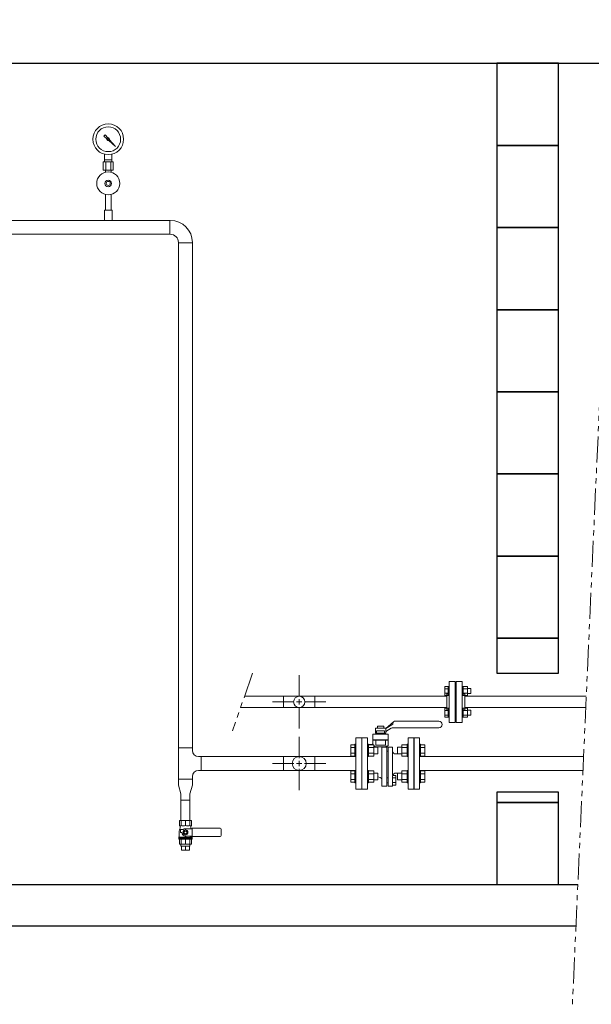
# Model space of a CAD drawing. Units: millimetres. Extents: x 3745 to 14054, y 713 to 8928.
# Drawn here: x 5366 to 6758, y 713 to 3111 of the extents above; entities that cross this region are included whole.
import ezdxf

# ---------------------------------------------------------------- set-up
doc = ezdxf.new("R2010")
doc.units = ezdxf.units.MM
doc.linetypes.add('PHANTOM', pattern=[63.5, 31.75, -6.35, 6.35, -6.35, 6.35, -6.35])
doc.linetypes.add('実線', pattern=[0])
for name, color, linetype in [('1', 7, 'Continuous'), ('CSLAYER17', 7, 'Continuous'), ('HI_VB', 7, 'Continuous'), ('LY_1', 7, 'Continuous'), ('ガス管', 7, 'Continuous')]:
    doc.layers.add(name, color=color, linetype=linetype)
doc.layers.add('ガス配管細', color=4, linetype='Continuous', lineweight=20)
doc.layers.add('図面枠', color=7, linetype='Continuous', lineweight=50)

msp = doc.modelspace()

# ---------------------------------------------------------------- linework, layer by layer
at = {"color": 4, "linetype": 'PHANTOM', "lineweight": 9, "ltscale": 2}
for p, q in [((6819.8, 3110.9), (6711.7, 713.4)), ((5932.9, 1519.9), (5883.7, 1379.7))]:
    msp.add_line(p, q, dxfattribs=at)
at = {"color": 3, "lineweight": 9}
for p, q in [((5572.2, 2769.8), (5572.2, 2783.4)), ((5590.2, 2769.8), (5590.2, 2783.4)), ((5569.1, 2764.8), (5569.1, 2744.8)), ((5572.5, 2764.8), (5572.5, 2769.8)), ((5575.1, 2764.8), (5575.1, 2744.8)), ((5587.3, 2764.8), (5587.3, 2744.8)), ((5589.8, 2764.8), (5589.8, 2769.8)), ((5593.3, 2764.8), (5593.3, 2744.8)), ((5574.3, 2739.4), (5574.3, 2744.8)), ((5588.1, 2739.4), (5588.1, 2744.8)), ((5732.3, 2622.3), (4806.2, 2622.3)), ((5731.2, 2622.3), (5731.2, 2588.3)), ((5732.3, 2588.3), (5201.2, 2588.3)), ((5752.3, 2567.2), (5752.3, 2568.3)), ((5752.3, 2567.2), (5786.3, 2567.2)), ((5786.3, 2567.2), (5786.3, 2568.3)), ((6046.4, 1312.8), (6046.4, 1364.9)), ((5981.3, 1299.8), (6033.4, 1299.8)), ((6059.4, 1299.8), (6111.5, 1299.8)), ((6325.5, 1316.8), (6325.5, 1282.8)), ((6046.4, 1234.7), (6046.4, 1286.8)), ((5758.4, 1210.9), (5780.1, 1210.9)), ((5758.4, 1210.9), (5780.1, 1210.9)), ((5758.4, 1098.4), (5758.4, 1103.4)), ((5780.1, 1098.4), (5780.1, 1103.4)), ((5759.4, 1088.4), (5759.4, 1098.4)), ((5769.3, 1088.4), (5769.3, 1098.4)), ((5779.2, 1088.4), (5779.2, 1098.4))]:
    msp.add_line(p, q, dxfattribs=at)
at = {"color": 6, "lineweight": 9}
for p, q in [((6046.4, 1462.8), (6046.4, 1514.9)), ((5913.1, 1463.4), (6405.5, 1463.4)), ((6449.5, 1463.4), (6745.5, 1463.4)), ((5981.3, 1449.8), (6033.4, 1449.8)), ((6059.4, 1449.8), (6111.5, 1449.8)), ((5903.5, 1436.2), (6405.5, 1436.2)), ((6046.4, 1384.7), (6046.4, 1436.8)), ((6449.5, 1436.2), (6744.3, 1436.2))]:
    msp.add_line(p, q, dxfattribs=at)
at = {"color": 6, "linetype": 'Continuous', "lineweight": 9}
for p, q in [((6401.2, 1465.3), (6401.2, 1487.3)), ((6401.2, 1487.3), (6409.2, 1487.3)), ((6409.2, 1465.3), (6409.2, 1487.3)), ((6409.2, 1487.3), (6411.5, 1487.3)), ((6411.5, 1487.3), (6411.5, 1465.3)), ((6445.8, 1487.3), (6443.5, 1487.3)), ((6443.5, 1487.3), (6443.5, 1465.3)), ((6445.8, 1465.3), (6445.8, 1487.3)), ((6455.8, 1487.3), (6445.8, 1487.3)), ((6455.8, 1465.3), (6455.8, 1487.3)), ((6401.2, 1481.8), (6409.2, 1481.8)), ((6401.2, 1470.8), (6409.2, 1470.8)), ((6401.2, 1465.3), (6409.2, 1465.3)), ((6409.2, 1465.3), (6411.5, 1465.3)), ((6445.8, 1465.3), (6443.5, 1465.3)), ((6455.8, 1481.8), (6445.8, 1481.8)), ((6455.8, 1470.8), (6445.8, 1470.8)), ((6455.8, 1465.3), (6445.8, 1465.3)), ((6464.2, 1482.3), (6455.8, 1482.3)), ((6464.2, 1470.3), (6455.8, 1470.3)), ((6464.2, 1470.3), (6464.2, 1482.3)), ((6039.9, 1449.8), (6052.9, 1449.8)), ((6046.4, 1443.3), (6046.4, 1456.3)), ((6401.2, 1412.3), (6401.2, 1434.2)), ((6401.2, 1434.2), (6409.2, 1434.2)), ((6401.2, 1428.8), (6409.2, 1428.8)), ((6401.2, 1417.8), (6409.2, 1417.8)), ((6409.2, 1412.3), (6409.2, 1434.3)), ((6409.2, 1434.3), (6411.5, 1434.3)), ((6411.5, 1434.3), (6411.5, 1412.3)), ((6445.8, 1434.3), (6443.5, 1434.3)), ((6443.5, 1434.3), (6443.5, 1412.3)), ((6445.8, 1412.3), (6445.8, 1434.3)), ((6455.8, 1434.2), (6445.8, 1434.2)), ((6455.8, 1428.8), (6445.8, 1428.8)), ((6455.8, 1417.8), (6445.8, 1417.8)), ((6455.8, 1412.3), (6455.8, 1434.3)), ((6464.2, 1429.3), (6455.8, 1429.3)), ((6464.2, 1417.3), (6455.8, 1417.3)), ((6464.2, 1417.3), (6464.2, 1429.3)), ((6401.2, 1412.3), (6409.2, 1412.3)), ((6409.2, 1412.3), (6411.5, 1412.3)), ((6445.8, 1412.3), (6443.5, 1412.3)), ((6455.8, 1412.3), (6445.8, 1412.3))]:
    msp.add_line(p, q, dxfattribs=at)
at = {"color": 3, "linetype": 'Continuous', "lineweight": 9}
for p, q in [((6184.5, 1362.3), (6184.5, 1237.3)), ((6184.5, 1362.3), (6198.5, 1362.3)), ((6198.5, 1362.3), (6198.5, 1237.3)), ((6039.9, 1299.8), (6052.9, 1299.8)), ((6046.4, 1293.3), (6046.4, 1306.3)), ((6184.5, 1237.3), (6198.5, 1237.3))]:
    msp.add_line(p, q, dxfattribs=at)
at = {"color": 3, "lineweight": 9}
for radius in [37.5, 30.2]:
    msp.add_circle((5581.2, 2819.8), radius, dxfattribs=at)
for radius in [54, 20]:
    msp.add_arc((5732.3, 2568.3), radius, 0, 90, dxfattribs=at)
at = {"layer": '1', "color": 3, "linetype": 'Continuous', "lineweight": 9}
for p, q in [((5573.8, 2830.3), (5570.7, 2827.2)), ((5580.4, 2822.9), (5573.8, 2830.3)), ((5570.6, 2827.2), (5578.1, 2820.5)), ((5582.3, 2816.8), (5599.1, 2801.8)), ((5599.1, 2801.8), (5584.2, 2818.7)), ((5596.5, 2804.5), (5599.1, 2801.8))]:
    msp.add_line(p, q, dxfattribs=at)
msp.add_circle((5581.2, 2819.8), 1.9, dxfattribs=at)
for start, end in [(166.1053, 290.5716), (339.4284, 103.8947)]:
    msp.add_arc((5581.2, 2819.8), 3.17, start, end, dxfattribs=at)
at = {"layer": 'CSLAYER17', "color": 3, "linetype": 'Continuous', "lineweight": 9}
for p, q in [((5752.3, 1337.9), (5752.3, 2567.2)), ((5786.3, 1337.9), (5786.3, 2567.2)), ((6171.9, 1345.5), (6171.9, 1317.8)), ((6181.9, 1345.5), (6171.9, 1345.5)), ((6181.9, 1346.6), (6181.9, 1316.6)), ((6181.9, 1346.6), (6184.5, 1346.6)), ((6215.1, 1346.6), (6212.5, 1346.6)), ((6215.1, 1346.6), (6215.1, 1316.6)), ((6215.1, 1345.5), (6228.1, 1345.5)), ((6228.1, 1345.5), (6228.1, 1317.8)), ((6295.9, 1345.5), (6295.9, 1317.8)), ((6308.9, 1345.5), (6295.9, 1345.5)), ((6308.9, 1346.6), (6308.9, 1316.6)), ((6308.9, 1346.6), (6311.5, 1346.6)), ((6326.5, 1362.3), (6339.5, 1362.3)), ((6326.5, 1237.3), (6326.5, 1362.3)), ((6339.5, 1237.3), (6339.5, 1362.3)), ((6342.1, 1346.6), (6339.5, 1346.6)), ((6342.1, 1346.6), (6342.1, 1316.6)), ((6342.1, 1345.5), (6352.1, 1345.5)), ((6352.1, 1345.5), (6352.1, 1317.8)), ((5786.3, 1337.9), (5752.3, 1337.9)), ((5752.3, 1261.7), (5752.3, 1337.9)), ((5786.3, 1337.9), (5786.3, 1331.8)), ((6181.9, 1338.5), (6171.9, 1338.5)), ((6181.9, 1324.7), (6171.9, 1324.7)), ((6215.1, 1338.5), (6228.1, 1338.5)), ((6215.1, 1324.7), (6228.1, 1324.7)), ((6228.1, 1339.6), (6237.9, 1339.6)), ((6228.1, 1323.6), (6237.9, 1323.6)), ((6237.9, 1339.6), (6237.9, 1323.6)), ((6286.1, 1339.6), (6286.1, 1323.6)), ((6295.9, 1339.6), (6286.1, 1339.6)), ((6295.9, 1323.6), (6286.1, 1323.6)), ((6308.9, 1338.5), (6295.9, 1338.5)), ((6308.9, 1324.7), (6295.9, 1324.7)), ((6325.5, 1333.3), (6326.5, 1333.3)), ((6325.5, 1266.3), (6325.5, 1333.3)), ((6342.1, 1338.5), (6352.1, 1338.5)), ((6342.1, 1324.7), (6352.1, 1324.7)), ((5807.4, 1316.8), (5801.3, 1316.8)), ((6184.5, 1316.8), (5807.4, 1316.8)), ((5807.4, 1316.8), (5807.4, 1282.8)), ((6008.3, 1316.8), (6008.3, 1282.8)), ((6084.5, 1316.8), (6084.5, 1282.8)), ((6181.9, 1317.8), (6171.9, 1317.8)), ((6181.9, 1316.6), (6184.5, 1316.6)), ((6215.1, 1316.6), (6212.5, 1316.6)), ((6215.1, 1317.8), (6228.1, 1317.8)), ((6308.9, 1317.8), (6295.9, 1317.8)), ((6308.9, 1316.6), (6311.5, 1316.6)), ((6738.9, 1316.8), (6339.5, 1316.8)), ((6342.1, 1316.6), (6339.5, 1316.6)), ((6342.1, 1317.8), (6352.1, 1317.8)), ((5807.4, 1282.8), (5801.3, 1282.8)), ((6184.5, 1282.8), (5807.4, 1282.8)), ((6171.9, 1254.1), (6171.9, 1281.8)), ((6181.9, 1281.8), (6171.9, 1281.8)), ((6181.9, 1274.9), (6171.9, 1274.9)), ((6181.9, 1253), (6181.9, 1283)), ((6181.9, 1283), (6184.5, 1283)), ((6215.1, 1283), (6212.5, 1283)), ((6215.1, 1253), (6215.1, 1283)), ((6215.1, 1281.8), (6228.1, 1281.8)), ((6215.1, 1274.9), (6228.1, 1274.9)), ((6228.1, 1254.1), (6228.1, 1281.8)), ((6228.1, 1276), (6237.9, 1276)), ((6237.9, 1260), (6237.9, 1276)), ((6286.1, 1260), (6286.1, 1276)), ((6295.9, 1276), (6286.1, 1276)), ((6295.9, 1254.1), (6295.9, 1281.8)), ((6308.9, 1281.8), (6295.9, 1281.8)), ((6308.9, 1274.9), (6295.9, 1274.9)), ((6308.9, 1253), (6308.9, 1283)), ((6308.9, 1283), (6311.5, 1283)), ((6342.1, 1283), (6339.5, 1283)), ((6737.4, 1282.8), (6339.5, 1282.8)), ((6342.1, 1253), (6342.1, 1283)), ((6342.1, 1281.8), (6352.1, 1281.8)), ((6342.1, 1274.9), (6352.1, 1274.9)), ((6352.1, 1254.1), (6352.1, 1281.8)), ((5752.3, 1246.7), (5752.3, 1261.7)), ((5786.3, 1261.7), (5752.3, 1261.7)), ((5786.3, 1261.7), (5752.3, 1261.7)), ((5786.3, 1261.7), (5786.3, 1267.8)), ((5786.3, 1246.7), (5786.3, 1261.7)), ((6181.9, 1261), (6171.9, 1261)), ((6181.9, 1254.1), (6171.9, 1254.1)), ((6181.9, 1253), (6184.5, 1253)), ((6215.1, 1253), (6212.5, 1253)), ((6215.1, 1261), (6228.1, 1261)), ((6215.1, 1254.1), (6228.1, 1254.1)), ((6228.1, 1260), (6237.9, 1260)), ((6295.9, 1260), (6286.1, 1260)), ((6308.9, 1261), (6295.9, 1261)), ((6308.9, 1254.1), (6295.9, 1254.1)), ((6308.9, 1253), (6311.5, 1253)), ((6325.5, 1266.3), (6326.5, 1266.3)), ((6342.1, 1253), (6339.5, 1253)), ((6342.1, 1261), (6352.1, 1261)), ((6342.1, 1254.1), (6352.1, 1254.1)), ((6326.5, 1237.3), (6339.5, 1237.3))]:
    msp.add_line(p, q, dxfattribs=at)
at = {"layer": 'CSLAYER17', "color": 3, "lineweight": 9}
for radius in [28, 8, 5]:
    msp.add_circle((5581.2, 2712.3), radius, dxfattribs=at)
at = {"layer": 'CSLAYER17', "color": 3, "linetype": 'Continuous', "lineweight": 9}
msp.add_circle((6046.4, 1299.8), 17, dxfattribs=at)
for centre, start, end in [((5801.3, 1331.8), 180, 270), ((5801.3, 1267.8), 90, 180)]:
    msp.add_arc(centre, 15, start, end, dxfattribs=at)
at = {"layer": 'HI_VB', "color": 3, "linetype": 'Continuous', "lineweight": 9}
for p, q in [((6257.1, 1384.9), (6276, 1401.6)), ((6272.2, 1393.6), (6257.1, 1384.9)), ((6274.7, 1398.7), (6274.7, 1398)), ((6386.5, 1402.8), (6278.8, 1402.8)), ((6257, 1385.8), (6232, 1385.8)), ((6232, 1373.8), (6232, 1385.8)), ((6257, 1373.8), (6232, 1373.8)), ((6232.9, 1373.8), (6232.9, 1371.3)), ((6254.4, 1379.1), (6234.6, 1379.1)), ((6234.6, 1379.1), (6234.6, 1371.3)), ((6236.9, 1385.9), (6236.9, 1390.4)), ((6236.9, 1390.4), (6252.1, 1390.4)), ((6252.1, 1390.4), (6252.1, 1385.9)), ((6254.4, 1379.1), (6254.4, 1371.3)), ((6256.1, 1373.8), (6256.1, 1371.3)), ((6257, 1373.8), (6257, 1385.8)), ((6257.1, 1377.9), (6270.3, 1385.5)), ((6386.5, 1386.8), (6274.5, 1386.8)), ((6263, 1357.7), (6226, 1357.7)), ((6247.3, 1244.9), (6247.3, 1339.2)), ((6260.3, 1340.1), (6260.1, 1339.2)), ((6260.1, 1244.9), (6260.1, 1339.2)), ((6263.2, 1329.5), (6260.1, 1329.5)), ((6263.2, 1244.9), (6263.2, 1339.2)), ((6273.7, 1272.1), (6273.7, 1339.2)), ((6281.2, 1323.1), (6295.9, 1323.1)), ((6273.7, 1272.1), (6274.7, 1272.1)), ((6263.2, 1253), (6260, 1253)), ((6263.2, 1265.1), (6260.1, 1265.1))]:
    msp.add_line(p, q, dxfattribs=at)
at = {"layer": 'HI_VB', "color": 3, "lineweight": 9}
for p, q in [((6226, 1371.3), (6263, 1371.3)), ((6226, 1371.3), (6226, 1357.7)), ((6263, 1371.3), (6263, 1357.7)), ((6212.5, 1362.3), (6198.5, 1362.3)), ((6198.5, 1362.3), (6198.5, 1237.3)), ((6212.5, 1237.3), (6212.5, 1362.3)), ((6215.1, 1346.1), (6223, 1346.1)), ((6263, 1356.3), (6226, 1356.3)), ((6226, 1356.3), (6226, 1345.5)), ((6231.6, 1343.1), (6228.1, 1340.3)), ((6232.8, 1356.3), (6232.8, 1344.3)), ((6256.2, 1344.3), (6232.8, 1344.3)), ((6256.2, 1356.3), (6256.2, 1344.3)), ((6257.4, 1343.1), (6259.5, 1341.4)), ((6263, 1356.3), (6263, 1344.8)), ((6325.5, 1362.3), (6311.5, 1362.3)), ((6311.5, 1362.3), (6311.5, 1237.3)), ((6325.5, 1237.3), (6325.5, 1362.3)), ((6256.2, 1340.2), (6232.8, 1340.2)), ((6247.3, 1339.2), (6260.1, 1339.2)), ((6263.2, 1339.2), (6273.7, 1339.2)), ((6281.3, 1276.5), (6295.9, 1276.3)), ((6237.9, 1267.1), (6238.1, 1267.1)), ((6243.5, 1265.6), (6238.1, 1267.1)), ((6273.7, 1244.9), (6273.7, 1270.6)), ((6273.7, 1270.6), (6281.6, 1270.6)), ((6281.6, 1264.8), (6273.7, 1264.8)), ((6281.6, 1253.2), (6273.7, 1253.2)), ((6281.6, 1247.4), (6273.7, 1247.4)), ((6281.6, 1270.6), (6281.6, 1247.4)), ((6198.5, 1237.3), (6212.5, 1237.3)), ((6247.3, 1244.9), (6260.1, 1244.9)), ((6273.7, 1244.9), (6263.2, 1244.9)), ((6311.5, 1237.3), (6325.5, 1237.3))]:
    msp.add_line(p, q, dxfattribs=at)
at = {"layer": 'HI_VB', "color": 3, "linetype": 'Continuous', "lineweight": 9}
for centre, radius, start, end in [((6269.7, 1398), 5.04, 300, 0), ((6278.9, 1398.6), 4.17, 91.9517, 179.1917), ((6386.5, 1394.8), 8, 270, 90), ((6265, 1373.1), 8.06, 120, 168.128), ((6274.8, 1378.2), 8.63, 92.1691, 121.2661)]:
    msp.add_arc(centre, radius, start, end, dxfattribs=at)
at = {"layer": 'HI_VB', "color": 3, "lineweight": 9}
for centre, radius, start, end in [((6223, 1349.1), 3.02, 270, 0), ((6259.5, 1356.6), 1.15, 104.0362, 180), ((6259.7, 1344.8), 3.3, 304.1487, 1.0831), ((6263.2, 1339.6), 3, 124.1487, 171.0438), ((6281.2, 1330.6), 7.5, 184.3371, 269.646), ((6281.2, 1269.5), 7.06, 88.9584, 170.493), ((6241.8, 1259.9), 6.03, 22.2106, 73.2903)]:
    msp.add_arc(centre, radius, start, end, dxfattribs=at)
at = {"layer": 'LY_1', "color": 3, "linetype": 'Continuous', "lineweight": 9}
for p, q in [((5783.9, 1160.9), (5754.7, 1160.9)), ((5754.7, 1160.9), (5754.7, 1148.9)), ((5759, 1160.9), (5759, 1148.9)), ((5769.3, 1160.9), (5769.3, 1148.9)), ((5779.6, 1160.9), (5779.6, 1148.9)), ((5783.9, 1160.9), (5783.9, 1148.9)), ((5753.8, 1121.3), (5753.8, 1131.8)), ((5755.4, 1148.1), (5754.7, 1148.9)), ((5755, 1138.6), (5755.7, 1140.5)), ((5756.3, 1145.5), (5756.3, 1143.9)), ((5757.3, 1139.1), (5763.6, 1139.1)), ((5757.3, 1132.1), (5757.3, 1139.1)), ((5757.3, 1132.1), (5760.3, 1132.1)), ((5764.3, 1135), (5769.3, 1137.9)), ((5764.3, 1129.3), (5764.3, 1135)), ((5769.3, 1126.4), (5764.3, 1129.3)), ((5769.3, 1141.1), (5785.9, 1141.1)), ((5769.3, 1137.9), (5774.3, 1135)), ((5774.3, 1129.3), (5769.3, 1126.4)), ((5774.3, 1135), (5774.3, 1129.3)), ((5782.3, 1145.5), (5782.3, 1143.9)), ((5783.2, 1148.1), (5783.9, 1148.9)), ((5785.9, 1142.1), (5853.8, 1142.1)), ((5785.9, 1142.1), (5785.9, 1122.1)), ((5856.3, 1124.6), (5856.3, 1139.6)), ((5753.3, 1120.4), (5753.8, 1121.3)), ((5769.4, 1120.4), (5753.3, 1120.4)), ((5753.3, 1115.4), (5753.3, 1120.4)), ((5785.3, 1117.9), (5753.3, 1117.9)), ((5785.3, 1115.4), (5753.3, 1115.4)), ((5754.7, 1103.4), (5754.7, 1115.4)), ((5783.9, 1103.4), (5754.7, 1103.4)), ((5759, 1103.4), (5759, 1115.4)), ((5769.3, 1123.1), (5785.9, 1123.1)), ((5769.3, 1120.9), (5769.3, 1123.1)), ((5769.3, 1103.4), (5769.3, 1115.4)), ((5770.2, 1121.9), (5780.2, 1123.1)), ((5780.3, 1119.9), (5770.3, 1119.9)), ((5779.6, 1103.4), (5779.6, 1115.4)), ((5785.3, 1120.4), (5781.1, 1120.4)), ((5781.3, 1120.9), (5781.3, 1122.1)), ((5783.9, 1103.4), (5783.9, 1115.4)), ((5784.8, 1121.3), (5784.8, 1123.1)), ((5785.3, 1120.4), (5784.8, 1121.3)), ((5785.3, 1115.4), (5785.3, 1120.4)), ((5785.9, 1122.1), (5853.8, 1122.1)), ((5780.1, 1098.4), (5758.4, 1098.4)), ((5779.2, 1088.4), (5759.4, 1088.4))]:
    msp.add_line(p, q, dxfattribs=at)
for radius in [6, 3]:
    msp.add_circle((5769.3, 1132.1), radius, dxfattribs=at)
for centre, radius, start, end in [((5773.8, 1131.8), 20, 160, 180), ((5756.8, 1150.7), 2.79, 219.906, 320.094), ((5752.3, 1145.5), 4, 360, 39.906), ((5746.3, 1143.9), 10, 340, 0), ((5764.1, 1161.7), 13.8, 248.0901, 291.9099), ((5769.3, 1132.1), 9, 180, 270), ((5769.3, 1132.1), 9, 90, 128.9424), ((5774.5, 1161.7), 13.8, 248.0901, 291.9099), ((5781.8, 1150.7), 2.79, 219.906, 320.094), ((5786.3, 1145.5), 4, 140.094, 180), ((5792.3, 1143.9), 10, 180, 196.0411), ((5853.8, 1139.6), 2.5, 0, 90), ((5770.3, 1120.9), 1, 97, 270), ((5780.3, 1122.1), 1, 0, 97), ((5780.3, 1120.9), 1, 270, 0), ((5853.8, 1124.6), 2.5, 270, 0)]:
    msp.add_arc(centre, radius, start, end, dxfattribs=at)
at = {"layer": 'ガス管', "color": 3, "linetype": '実線', "lineweight": 9, "ltscale": 0.001}
msp.add_line((5590.7, 2622.3), (5571.7, 2622.3), dxfattribs=at)
at = {"layer": 'ガス管', "color": 6, "linetype": '実線', "lineweight": 9, "ltscale": 0.001}
for p, q in [((6411.5, 1499.8), (6411.5, 1399.8)), ((6411.5, 1499.8), (6426.5, 1499.8)), ((6426.5, 1499.8), (6426.5, 1399.8)), ((6428.5, 1499.8), (6428.5, 1399.8)), ((6443.5, 1499.8), (6428.5, 1499.8)), ((6443.5, 1499.8), (6443.5, 1399.8)), ((6008.3, 1463.4), (6008.3, 1436.2)), ((6084.5, 1463.4), (6084.5, 1436.2)), ((6405.5, 1469.8), (6405.5, 1429.8)), ((6407.5, 1469.8), (6405.5, 1469.8)), ((6427.5, 1477.8), (6426.5, 1477.8)), ((6427.5, 1477.8), (6427.5, 1421.8)), ((6427.5, 1477.8), (6427.5, 1421.8)), ((6427.5, 1477.8), (6428.5, 1477.8)), ((6447.5, 1469.8), (6449.5, 1469.8)), ((6449.5, 1469.8), (6449.5, 1429.8)), ((6407.5, 1429.8), (6405.5, 1429.8)), ((6427.5, 1421.8), (6426.5, 1421.8)), ((6427.5, 1421.8), (6428.5, 1421.8)), ((6447.5, 1429.8), (6449.5, 1429.8)), ((6426.5, 1399.8), (6411.5, 1399.8)), ((6428.5, 1399.8), (6443.5, 1399.8))]:
    msp.add_line(p, q, dxfattribs=at)
msp.add_circle((6046.4, 1449.8), 13.6, dxfattribs=at)
for centre, start, end in [((6407.5, 1473.8), 270, 0), ((6447.5, 1473.8), 180, 270), ((6407.5, 1425.8), 0, 90), ((6447.5, 1425.8), 90, 180)]:
    msp.add_arc(centre, 4, start, end, dxfattribs=at)
at = {"layer": 'ガス配管細', "color": 3, "linetype": 'Continuous', "lineweight": 9}
for p, q in [((5569.1, 2764.8), (5593.3, 2764.8)), ((5572.2, 2769.8), (5590.2, 2769.8)), ((5569.1, 2744.8), (5593.3, 2744.8))]:
    msp.add_line(p, q, dxfattribs=at)
at = {"layer": '図面枠', "lineweight": 25, "ltscale": 0.5}
for p, q in [((4127.5, 3004.8), (6815, 3004.8)), ((6677.5, 3004.8), (6527.5, 3004.8)), ((6527.5, 3004.8), (6527.5, 2804.8)), ((6677.5, 2804.8), (6677.5, 3004.8)), ((6677.5, 2804.8), (6527.5, 2804.8)), ((6527.5, 2804.8), (6527.5, 2604.8)), ((6527.5, 2804.8), (6677.5, 2804.8)), ((6677.5, 2604.8), (6677.5, 2804.8)), ((6677.5, 2604.8), (6527.5, 2604.8)), ((6527.5, 2604.8), (6527.5, 2404.8)), ((6527.5, 2604.8), (6677.5, 2604.8)), ((6677.5, 2404.8), (6677.5, 2604.8)), ((6677.5, 2404.8), (6527.5, 2404.8)), ((6527.5, 2404.8), (6527.5, 2204.8)), ((6527.5, 2404.8), (6677.5, 2404.8)), ((6677.5, 2204.8), (6677.5, 2404.8)), ((6677.5, 2204.8), (6527.5, 2204.8)), ((6527.5, 2204.8), (6527.5, 2004.8)), ((6527.5, 2204.8), (6677.5, 2204.8)), ((6677.5, 2004.8), (6677.5, 2204.8)), ((6677.5, 2004.8), (6527.5, 2004.8)), ((6527.5, 2004.8), (6527.5, 1804.8)), ((6527.5, 2004.8), (6677.5, 2004.8)), ((6677.5, 1804.8), (6677.5, 2004.8)), ((6677.5, 1804.8), (6527.5, 1804.8)), ((6527.5, 1804.8), (6527.5, 1604.8)), ((6527.5, 1804.8), (6677.5, 1804.8)), ((6677.5, 1604.8), (6677.5, 1804.8)), ((6677.5, 1604.8), (6527.5, 1604.8)), ((6527.5, 1604.8), (6527.5, 1519.8)), ((6527.5, 1604.8), (6677.5, 1604.8)), ((6677.5, 1519.8), (6677.5, 1604.8)), ((6527.5, 1519.8), (6677.5, 1519.8)), ((6677.5, 1229.8), (6527.5, 1229.8)), ((6527.5, 1229.8), (6527.5, 1204.8)), ((6677.5, 1204.8), (6677.5, 1229.8)), ((6677.5, 1204.8), (6527.5, 1204.8)), ((6527.5, 1204.8), (6527.5, 1004.8)), ((6527.5, 1204.8), (6677.5, 1204.8)), ((6677.5, 1004.8), (6677.5, 1204.8)), ((4027.5, 1004.8), (6724.8, 1004.8)), ((6527.5, 1004.8), (6677.5, 1004.8)), ((3927.5, 904.8), (6720.3, 904.8))]:
    msp.add_line(p, q, dxfattribs=at)
at = {"layer": '図面枠', "color": 3, "lineweight": 9, "ltscale": 0.5}
for p, q in [((5574.3, 2685.1), (5574.3, 2647.3)), ((5588.1, 2685.1), (5588.1, 2647.3)), ((5571.7, 2647.3), (5590.7, 2647.3)), ((5571.7, 2647.3), (5571.7, 2622.3)), ((5590.7, 2647.3), (5590.7, 2622.3)), ((5758.4, 1225.9), (5752.3, 1246.7)), ((5780.1, 1225.9), (5786.3, 1246.7)), ((5758.4, 1225.9), (5758.4, 1210.9)), ((5780.1, 1225.9), (5780.1, 1210.9)), ((5758.4, 1210.9), (5758.4, 1160.9)), ((5780.1, 1210.9), (5780.1, 1160.9))]:
    msp.add_line(p, q, dxfattribs=at)

doc.saveas('drawing.dxf')
